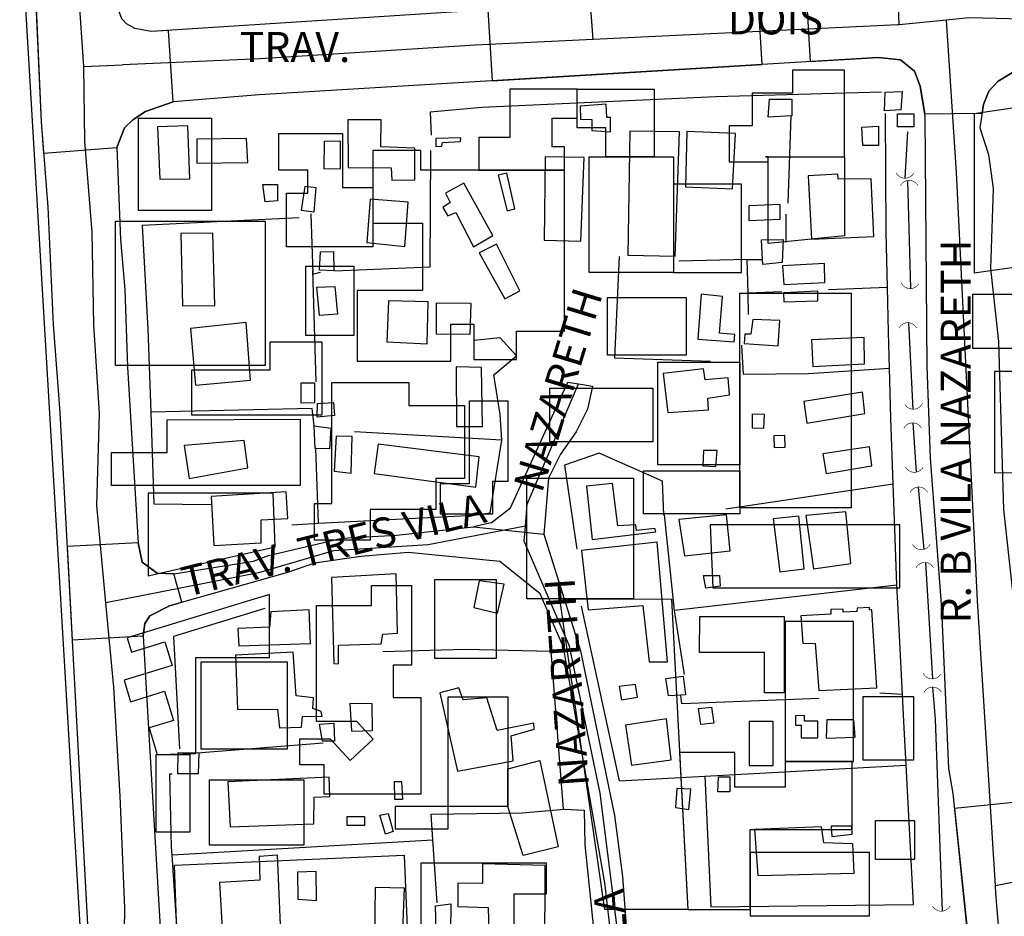
# Model space of a CAD drawing. Units: millimetres. Extents: x 185522 to 187940, y 1679829 to 1682606.
# Drawn here: x 185717 to 185799, y 1680410 to 1680485 of the extents above; entities that cross this region are included whole.
import ezdxf
from ezdxf.enums import TextEntityAlignment as Align

# ---------------------------------------------------------------- set-up
doc = ezdxf.new("R2010")
doc.units = ezdxf.units.MM
doc.header["$MEASUREMENT"] = 0
for name, color, linetype in [('EDIFICACAO_REFERENCIAL', 30, 'Continuous'), ('IMAGEM', 7, 'Continuous'), ('V-BUEIRO', 80, 'Continuous'), ('V-CRUZAMENTO', 1, 'Continuous'), ('V-EDIFICACAO', 2, 'Continuous'), ('V-EIXO_DE_LOGRADOURO', 130, 'Continuous'), ('V-LOTE', 1, 'Continuous'), ('V-NOME_DOS_LOGRADOUROS', 7, 'Continuous'), ('V-QUADRA', 20, 'Continuous'), ('V-REFERENCIA', 161, 'Continuous'), ('V-TESTADA', 4, 'Continuous'), ('V-VALETA', 241, 'Continuous')]:
    doc.layers.add(name, color=color, linetype=linetype)
picture_1 = doc.add_image_def('image1.jpg', size_in_pixel=(4028, 4626))

# ---------------------------------------------------------------- blocks, each defined once
blk = doc.blocks.new('305')
at = {"color": 0, "linetype": 'ByBlock', "lineweight": -2, "const_width": 0.05}
blk.add_lwpolyline([(0.731, 0.387, 0.60863), (-0.733, 0.38)], format="xyb", dxfattribs=at)

msp = doc.modelspace()

# ---------------------------------------------------------------- linework, layer by layer
at = {"layer": 'EDIFICACAO_REFERENCIAL'}
for points in [[(185785.939, 1680473.366), (185785.939, 1680480.573), (185781.624, 1680480.573), (185781.624, 1680478.657), (185778.269, 1680478.657), (185778.269, 1680475.942), (185776.352, 1680475.942), (185776.352, 1680472.942), (185779.6, 1680472.942), (185779.6, 1680473.366)], [(185762.674, 1680472.268), (185762.674, 1680474.185), (185761.674, 1680474.185), (185761.674, 1680476.581), (185763.731, 1680476.581), (185763.731, 1680478.976), (185758.139, 1680478.976), (185758.139, 1680474.984), (185755.583, 1680474.984), (185755.583, 1680472.268)], [(185763.731, 1680478.976), (185770.121, 1680478.976), (185770.121, 1680473.366), (185766.121, 1680473.366), (185766.121, 1680475.782), (185763.731, 1680475.782)], [(185796.715, 1680463.718), (185809.964, 1680465.605), (185809.938, 1680478.908), (185796.715, 1680476.927), (185796.715, 1680463.718)], [(185733.376, 1680468.915), (185727.305, 1680468.915), (185727.305, 1680476.581), (185733.376, 1680476.581)], [(185738.967, 1680475.303), (185744.24, 1680475.303), (185744.24, 1680470.832), (185746.78, 1680470.832), (185746.78, 1680465.881), (185739.606, 1680465.881), (185739.606, 1680470.353), (185741.364, 1680470.353), (185741.364, 1680472.269), (185738.967, 1680472.269)], [(185756.935, 1680472.268), (185750.754, 1680472.268), (185750.754, 1680473.887), (185746.78, 1680473.887), (185746.78, 1680467.855), (185750.901, 1680467.855), (185750.901, 1680462.265), (185745.456, 1680462.265), (185745.456, 1680456.381), (185753.256, 1680456.381), (185753.256, 1680459.47), (185755.169, 1680459.47), (185755.169, 1680456.528), (185758.701, 1680456.528), (185758.701, 1680458.882), (185762.674, 1680458.882), (185762.674, 1680472.268)], [(185765.172, 1680473.366), (185771.73, 1680473.366), (185771.73, 1680463.757), (185764.735, 1680463.757), (185764.735, 1680473.366)], [(185779.381, 1680473.366), (185785.939, 1680473.366), (185785.939, 1680466.815), (185779.6, 1680466.16), (185779.6, 1680473.366)], [(185771.73, 1680463.757), (185777.393, 1680463.757), (185777.393, 1680471.097), (185771.73, 1680471.097)], [(185725.399, 1680468.031), (185737.814, 1680468.031), (185737.814, 1680456.042), (185725.399, 1680456.042)], [(185741.204, 1680464.284), (185745.198, 1680464.284), (185745.198, 1680458.535), (185741.204, 1680458.535)], [(185766.264, 1680461.686), (185772.782, 1680461.686), (185772.782, 1680456.888), (185766.264, 1680456.888)], [(185777.241, 1680462.029), (185786.504, 1680462.029), (185786.504, 1680444.209), (185777.241, 1680444.209)], [(185796.601, 1680461.966), (185800.686, 1680461.966), (185800.686, 1680457.441), (185796.601, 1680457.441)], [(185731.699, 1680455.642), (185731.699, 1680451.928), (185742.562, 1680451.928), (185742.562, 1680457.975), (185738.214, 1680457.975), (185738.214, 1680455.642)], [(185777.241, 1680447.775), (185770.441, 1680447.775), (185770.441, 1680456.299), (185777.241, 1680456.299)], [(185805.592, 1680443.03), (185820.468, 1680443.03), (185820.468, 1680455.537), (185798.402, 1680455.537), (185798.402, 1680447.116), (185805.592, 1680447.24), (185805.592, 1680443.03)], [(185743.92, 1680454.622), (185749.751, 1680454.622), (185749.751, 1680452.705), (185754.384, 1680452.705), (185754.384, 1680446.638), (185751.988, 1680446.638), (185751.988, 1680444.083), (185746.556, 1680444.083), (185746.556, 1680441.528), (185741.924, 1680441.528), (185741.924, 1680444.561), (185743.362, 1680444.561), (185743.362, 1680454.622)], [(185761.461, 1680454.147), (185770.037, 1680454.147), (185770.037, 1680449.692), (185761.461, 1680449.692)], [(185754.784, 1680453.105), (185757.979, 1680453.105), (185757.979, 1680446.398), (185756.701, 1680446.398), (185756.701, 1680443.683), (185752.388, 1680443.683), (185752.388, 1680446.238), (185754.784, 1680446.238)], [(185740.725, 1680451.589), (185740.725, 1680446.079), (185725.068, 1680446.079), (185725.068, 1680448.794), (185729.701, 1680448.794), (185729.701, 1680451.508)], [(185759.55, 1680446.675), (185768.412, 1680446.675), (185768.412, 1680436.642), (185759.55, 1680436.642), (185759.55, 1680446.675)], [(185777.241, 1680443.709), (185769.244, 1680443.709), (185769.244, 1680447.275), (185777.241, 1680447.275)], [(185738.488, 1680445.44), (185728.104, 1680445.44), (185728.104, 1680438.573), (185738.648, 1680440.968)], [(185774.791, 1680442.792), (185775.009, 1680437.551), (185790.53, 1680437.551), (185790.53, 1680442.792), (185774.791, 1680442.792)], [(185742.08, 1680436.1), (185746.668, 1680436.1), (185746.668, 1680437.755), (185749.981, 1680437.755), (185749.981, 1680431.132), (185748.452, 1680431.132), (185748.452, 1680428.457), (185750.745, 1680428.457), (185750.745, 1680420.433), (185742.717, 1680420.433), (185742.717, 1680422.853), (185740.717, 1680422.853), (185740.717, 1680425.018), (185743.227, 1680425.018), (185744.884, 1680423.235), (185746.784, 1680425), (185745.437, 1680426.451), (185742.08, 1680426.451)], [(185751.908, 1680438.254), (185757.021, 1680438.254), (185757.021, 1680431.706), (185751.908, 1680431.706)], [(185738.185, 1680431.783), (185738.185, 1680437.005), (185726.359, 1680433.412), (185726.718, 1680432.231), (185729.497, 1680433.076), (185730.096, 1680431.102), (185726.106, 1680429.89), (185726.647, 1680428.108), (185729.477, 1680428.968), (185730.209, 1680426.557), (185728.181, 1680425.94), (185728.856, 1680423.718), (185732.08, 1680423.799), (185732.08, 1680431.783)], [(185762.305, 1680436.642), (185771.561, 1680436.618), (185772.939, 1680410.847), (185766.047, 1680410.847), (185762.305, 1680436.642)], [(185773.928, 1680435.195), (185778.928, 1680435.195), (185779.928, 1680435.195), (185780.928, 1680435.195), (185780.928, 1680428.838), (185779.289, 1680428.838), (185779.289, 1680432.203), (185773.903, 1680432.203)], [(185781.021, 1680434.778), (185781.021, 1680423.133), (185786.681, 1680423.133), (185786.681, 1680434.778)], [(185732.48, 1680431.383), (185732.48, 1680424.199), (185739.67, 1680424.199), (185739.67, 1680431.383)], [(185753.027, 1680428.512), (185757.979, 1680428.512), (185757.979, 1680419.409), (185753.027, 1680419.409)], [(185787.5, 1680428.54), (185791.683, 1680428.54), (185791.683, 1680423.238), (185787.5, 1680423.238)], [(185778.025, 1680426.46), (185778.025, 1680422.8), (185780.022, 1680422.8), (185780.022, 1680426.46)], [(185728.765, 1680423.718), (185731.584, 1680423.718), (185731.584, 1680417.281), (185728.765, 1680417.281)], [(185772.939, 1680410.847), (185778.109, 1680410.847), (185778.109, 1680417.493), (185786.577, 1680417.493), (185786.577, 1680423.133), (185781.021, 1680423.133), (185781.021, 1680421.006), (185776.831, 1680421.006), (185776.831, 1680423.881), (185772.242, 1680423.881)], [(185760.63, 1680423.208), (185762.17, 1680416.05), (185759.259, 1680415.322), (185757.979, 1680419.409), (185757.979, 1680422.538)], [(185733.217, 1680421.621), (185741.046, 1680421.621), (185741.046, 1680416.192), (185733.217, 1680416.192)], [(185753.027, 1680419.409), (185748.62, 1680419.409), (185748.62, 1680417.535), (185753.027, 1680417.535)], [(185788.517, 1680418.243), (185791.759, 1680418.243), (185791.759, 1680415.003), (185788.517, 1680415.003)], [(185788.015, 1680415.577), (185778.109, 1680415.577), (185778.109, 1680410.307), (185788.015, 1680410.307)], [(185730.299, 1680414.52), (185749.371, 1680415.363), (185750.087, 1680398.051), (185730.91, 1680397.454), (185730.299, 1680414.52)], [(185761.194, 1680414.701), (185750.745, 1680414.701), (185750.745, 1680406.804), (185764.635, 1680406.804), (185764.635, 1680409.224), (185758.518, 1680409.224), (185758.518, 1680412.153), (185761.194, 1680412.153)]]:
    msp.add_lwpolyline(points, close=True, dxfattribs=at)
at = {"layer": 'V-CRUZAMENTO'}
for points in [[(185778.77, 1680486.48), (185775.48, 1680486.67), (185773.42, 1680487.62), (185771.88, 1680488.74), (185770.05, 1680490.59), (185766.78, 1680495.15), (185765.98, 1680497.06), (185765.36, 1680500.12), (185761.457, 1680500.422), (185760.63, 1680489.73), (185760.33, 1680488.2), (185759.56, 1680486.68), (185758.62, 1680485.99), (185758.03, 1680485.75), (185756.33, 1680485.58), (185756.688, 1680479.685), (185779.1, 1680481.045)], [(185729.807, 1680483.863), (185728.37, 1680483.77), (185727, 1680484.04), (185726.3, 1680484.42), (185725.93, 1680484.83), (185724.95, 1680487.5), (185718.738, 1680487.227), (185719.22, 1680476.27), (185719.427, 1680473.659), (185725.5, 1680474.14), (185726.15, 1680475.78), (185726.84, 1680476.45), (185727.88, 1680477.12), (185730.19, 1680477.95)], [(185730.24, 1680438.73), (185728.87, 1680438.77), (185727.62, 1680439.69), (185727.29, 1680441.31), (185721.377, 1680440.993), (185721.792, 1680433.253), (185727.7, 1680433.57), (185727.83, 1680434.59), (185728.24, 1680435.25), (185729.87, 1680436.07), (185730.908, 1680436.363)], [(185804.99, 1680415.19), (185804.07, 1680415.7), (185802.91, 1680417.66), (185802.433, 1680419.989), (185795.091, 1680419.221), (185796.185, 1680408.752), (185802.48, 1680409.41), (185803.1, 1680411.99), (185803.74, 1680412.82), (185804.5, 1680413.25), (185805.196, 1680413.327)]]:
    msp.add_lwpolyline(points, close=True, dxfattribs=at)
msp.add_lwpolyline([(185782.75, 1680487), (185783.097, 1680481.288), (185788.74, 1680481.63), (185790.59, 1680481.42), (185791.75, 1680480.47), (185792.23, 1680479.24), (185792.613, 1680476.953), (185797.379, 1680476.992), (185797.49, 1680477.71), (185797.94, 1680478.83), (185798.7, 1680479.64), (185800.6, 1680480.79), (185801.347, 1680480.979), (185799.68, 1680487.572)], dxfattribs=at)
at = {"layer": 'V-EDIFICACAO'}
for points in [[(185789.32, 1680478.74), (185790.73, 1680478.79), (185790.63, 1680477.28), (185789.27, 1680477.19), (185789.32, 1680478.74)], [(185763.98, 1680477.59), (185764.03, 1680476.49), (185764.96, 1680476.47), (185764.96, 1680475.56), (185766.5, 1680475.44), (185766.52, 1680476.64), (185766.21, 1680476.64), (185766.14, 1680477.74), (185763.98, 1680477.59)], [(185781.51, 1680476.78), (185779.6, 1680476.66), (185779.7, 1680478.16), (185781.56, 1680478.16), (185781.56, 1680476.78)], [(185790.35, 1680476.94), (185791.7, 1680476.94), (185791.7, 1680475.87), (185790.34, 1680475.87), (185790.35, 1680476.94)], [(185744.68, 1680476.45), (185744.72, 1680472.48), (185748.297, 1680472.441), (185748.34, 1680471.43), (185750.26, 1680471.47), (185750.27, 1680474.1), (185747.442, 1680474.208), (185747.45, 1680476.44), (185744.68, 1680476.45)], [(185728.89, 1680475.85), (185729.08, 1680471.52), (185731.57, 1680471.55), (185731.41, 1680475.95), (185728.89, 1680475.85)], [(185768.1, 1680475.5), (185767.94, 1680465.21), (185771.89, 1680465.11), (185772.24, 1680475.44), (185768.1, 1680475.5)], [(185772.85, 1680475.47), (185772.75, 1680470.88), (185776.64, 1680470.72), (185776.9, 1680475.31), (185772.85, 1680475.47)], [(185787.38, 1680475.82), (185788.78, 1680475.92), (185788.78, 1680474.32), (185787.46, 1680474.32), (185787.38, 1680475.82)], [(185732.14, 1680474.83), (185732.14, 1680472.83), (185736.38, 1680472.89), (185736.29, 1680474.9), (185732.14, 1680474.83)], [(185742.72, 1680474.63), (185742.69, 1680472.36), (185744.07, 1680472.39), (185744.09, 1680474.66), (185742.72, 1680474.63)], [(185752, 1680474.902), (185752, 1680474.22), (185752.486, 1680474.254), (185752.486, 1680474.254), (185752.55, 1680474.57), (185754.063, 1680474.651), (185754.08, 1680474.95), (185752, 1680474.902)], [(185761.09, 1680473.37), (185760.99, 1680466.45), (185764.05, 1680466.36), (185764.31, 1680473.3), (185761.09, 1680473.37)], [(185757.9, 1680472), (185757.17, 1680471.84), (185757.93, 1680468.87), (185758.57, 1680469.06), (185757.9, 1680472)], [(185782.93, 1680471.8), (185783.19, 1680466.52), (185788.39, 1680466.74), (185788.15, 1680471.53), (185785.43, 1680471.507), (185785.401, 1680471.92), (185782.93, 1680471.8)], [(185754.32, 1680471.18), (185752.813, 1680470.341), (185753.18, 1680469.57), (185752.592, 1680469.163), (185753.004, 1680468.453), (185753.66, 1680468.75), (185755.126, 1680465.89), (185755.126, 1680465.89), (185756.73, 1680466.84), (185754.32, 1680471.18)], [(185737.62, 1680471.07), (185738.86, 1680471.07), (185738.86, 1680469.72), (185737.82, 1680469.62), (185737.62, 1680471.07)], [(185741.13, 1680470.91), (185740.81, 1680468.94), (185741.9, 1680468.81), (185742.06, 1680470.79), (185741.13, 1680470.91)], [(185746.55, 1680469.86), (185746.26, 1680466.26), (185749.42, 1680465.91), (185749.71, 1680469.61), (185746.55, 1680469.86)], [(185778.01, 1680469.29), (185778.01, 1680468.08), (185780.59, 1680468.2), (185780.59, 1680469.41), (185778.01, 1680469.29)], [(185730.81, 1680466.99), (185730.97, 1680461), (185733.64, 1680461.03), (185733.48, 1680467.02), (185730.81, 1680466.99)], [(185779.13, 1680464.85), (185779.05, 1680466.46), (185780.84, 1680466.49), (185780.76, 1680464.6), (185779.15, 1680464.43)], [(185742.41, 1680465.48), (185743.51, 1680465.51), (185743.53, 1680463.89), (185742.33, 1680463.95), (185742.41, 1680465.48)], [(185755.59, 1680465.39), (185757.72, 1680461.57), (185758.99, 1680462.25), (185757.04, 1680466.11), (185757.04, 1680466.11), (185755.59, 1680465.39), (185755.59, 1680465.39)], [(185780.78, 1680464.32), (185780.91, 1680462.75), (185784.32, 1680462.94), (185784.29, 1680464.51), (185780.78, 1680464.32)], [(185742.13, 1680462.55), (185743.6, 1680462.6), (185743.84, 1680460.31), (185742.34, 1680460.2), (185742.13, 1680462.55)], [(185780.88, 1680462.08), (185780.91, 1680461.32), (185783.72, 1680461.41), (185783.72, 1680462.21), (185780.88, 1680462.08)], [(185748.08, 1680461.41), (185747.92, 1680458), (185751.27, 1680457.84), (185751.36, 1680461.32), (185748.08, 1680461.41)], [(185774.03, 1680461.95), (185773.77, 1680458.22), (185776.77, 1680457.99), (185776.842, 1680458.604), (185775.57, 1680458.72), (185775.8, 1680461.77), (185774.03, 1680461.95)], [(185752.03, 1680461.22), (185752.03, 1680458.67), (185754.84, 1680458.64), (185754.93, 1680461.19), (185752.03, 1680461.22)], [(185778.33, 1680459.86), (185778.16, 1680458.65), (185777.652, 1680458.648), (185777.6, 1680457.87), (185780.44, 1680457.68), (185780.58, 1680459.76), (185778.33, 1680459.86)], [(185731.63, 1680459.12), (185732.05, 1680454.4), (185736.61, 1680454.82), (185736.26, 1680459.6), (185731.63, 1680459.12)], [(185783.21, 1680458.16), (185783.3, 1680455.96), (185787.61, 1680456.16), (185787.57, 1680458.35), (185783.21, 1680458.16)], [(185753.69, 1680455.93), (185753.72, 1680450.96), (185755.89, 1680450.96), (185755.8, 1680455.87), (185753.69, 1680455.93)], [(185770.88, 1680455.36), (185771.27, 1680452.12), (185774.656, 1680452.348), (185774.58, 1680453.31), (185776.4, 1680453.61), (185776.277, 1680455.013), (185774.361, 1680454.837), (185774.22, 1680455.75), (185770.88, 1680455.36)], [(185740.79, 1680454.44), (185740.79, 1680452.92), (185741.95, 1680452.97), (185741.95, 1680454.56), (185740.79, 1680454.56), (185740.79, 1680454.44)], [(185782.57, 1680453.03), (185782.82, 1680451.25), (185787.64, 1680452.04), (185787.45, 1680453.83), (185782.57, 1680453.03)], [(185742.18, 1680452.88), (185743.49, 1680452.95), (185743.59, 1680451.87), (185742.15, 1680451.75), (185742.18, 1680452.88)], [(185778.31, 1680452.03), (185779.27, 1680451.98), (185779.203, 1680450.813), (185778.31, 1680450.83), (185778.31, 1680452.03)], [(185742.04, 1680449.13), (185741.99, 1680449.13), (185741.9, 1680451.01), (185743.29, 1680450.84), (185743.16, 1680449.1)], [(185743.71, 1680450.16), (185743.56, 1680447.26), (185744.96, 1680447.1), (185745.05, 1680450.13), (185743.71, 1680450.16)], [(185780.11, 1680450.23), (185780.95, 1680450.26), (185780.98, 1680449.23), (185780.13, 1680449.19), (185780.11, 1680450.23)], [(185731.09, 1680449.4), (185731.51, 1680446.66), (185736.38, 1680447.52), (185736.07, 1680449.81), (185731.09, 1680449.4)], [(185747.22, 1680449.49), (185746.87, 1680447.07), (185755.32, 1680445.92), (185755.6, 1680448.44), (185747.22, 1680449.49)], [(185784.13, 1680448.7), (185784.42, 1680447.07), (185788.21, 1680447.71), (185788.02, 1680449.27), (185784.13, 1680448.7)], [(185774.23, 1680448.98), (185774.17, 1680447.69), (185775.26, 1680447.64), (185775.36, 1680448.98), (185774.23, 1680448.98)], [(185764.51, 1680446.01), (185764.99, 1680441.59), (185770.27, 1680442.21), (185770.185, 1680442.492), (185768.68, 1680442.33), (185768.608, 1680442.786), (185767.11, 1680442.72), (185766.67, 1680446.23), (185764.51, 1680446.01)], [(185733.33, 1680445.15), (185733.57, 1680441.09), (185737.49, 1680441.3), (185737.497, 1680443.213), (185739.71, 1680443.33), (185739.57, 1680445.54), (185733.33, 1680445.15)], [(185772.18, 1680443.25), (185772.66, 1680440.22), (185776.45, 1680440.63), (185776.13, 1680443.63), (185772.18, 1680443.25)], [(185780.02, 1680443.31), (185780.56, 1680438.88), (185782.6, 1680439.13), (185782.15, 1680443.53), (185780.02, 1680443.31)], [(185782.73, 1680443.57), (185783.37, 1680439.13), (185786.46, 1680439.58), (185786.04, 1680443.88), (185782.73, 1680443.57)], [(185764.1, 1680440.66), (185764.64, 1680435.75), (185769.18, 1680436.1), (185769.72, 1680431.41), (185771.25, 1680431.41), (185770.39, 1680441.36), (185764.1, 1680440.66)], [(185743.34, 1680438.43), (185743.52, 1680431.29), (185743.907, 1680431.26), (185743.907, 1680432.805), (185747.463, 1680432.921), (185747.602, 1680433.728), (185748.826, 1680433.798), (185748.71, 1680438.74), (185743.34, 1680438.43)], [(185774.24, 1680438.58), (185775.56, 1680438.58), (185775.61, 1680437.69), (185774.42, 1680437.54), (185774.24, 1680438.58)], [(185755.6, 1680438.15), (185755.16, 1680435.92), (185757.13, 1680435.47), (185757.68, 1680437.86), (185755.6, 1680438.15)], [(185784.807, 1680435.773), (185784.814, 1680435.383), (185782.32, 1680435.25), (185782.47, 1680432.94), (185783.51, 1680432.976), (185783.8, 1680429.03), (185788.62, 1680429.26), (185788.21, 1680435.73), (185788.024, 1680435.746), (185788.024, 1680435.92), (185786.991, 1680435.885), (185786.97, 1680435.61), (185785.833, 1680435.55), (185785.833, 1680435.787), (185784.807, 1680435.773)], [(185738.3, 1680435.58), (185738.199, 1680434.302), (185735.55, 1680434.2), (185735.64, 1680432.75), (185741.6, 1680432.94), (185741.49, 1680435.74), (185738.3, 1680435.58)], [(185735.37, 1680431.96), (185735.54, 1680427.47), (185738.84, 1680427.48), (185739.029, 1680425.939), (185739.029, 1680425.939), (185740.853, 1680425.985), (185740.92, 1680426.9), (185742.55, 1680426.87), (185742.49, 1680427.3), (185741.799, 1680427.554), (185741.84, 1680428.43), (185740.39, 1680428.6), (185740.14, 1680432.21), (185735.37, 1680431.96)], [(185772.34, 1680428.66), (185771.33, 1680428.59), (185771.1, 1680430.04), (185772.55, 1680430.22), (185772.75, 1680428.69)], [(185767.24, 1680429.38), (185767.43, 1680428.27), (185768.74, 1680428.49), (185768.58, 1680429.54), (185767.24, 1680429.38)], [(185754.27, 1680428.27), (185753.9, 1680429.26), (185752.34, 1680428.84), (185753.81, 1680422.33), (185758.43, 1680423.19), (185758.25, 1680425.27), (185760.17, 1680425.83), (185760.13, 1680426.32), (185757.09, 1680425.7), (185756.24, 1680428.42), (185754.27, 1680428.27)], [(185744.86, 1680427.95), (185744.99, 1680425.65), (185746.74, 1680425.72), (185746.71, 1680427.92), (185744.86, 1680427.95)], [(185773.81, 1680427.53), (185774.89, 1680427.65), (185775.09, 1680426.31), (185774.01, 1680426.22), (185773.81, 1680427.53)], [(185782.631, 1680426.969), (185781.882, 1680426.933), (185781.882, 1680426.156), (185782.35, 1680426.16), (185782.349, 1680425.11), (185783.72, 1680425.11), (185783.72, 1680426.48), (185782.631, 1680426.495), (185782.631, 1680426.969), (185782.631, 1680426.969)], [(185742.35, 1680426.25), (185743.54, 1680426.33), (185743.59, 1680424.82), (185742.6, 1680424.82), (185742.35, 1680426.25)], [(185767.75, 1680426.16), (185768.26, 1680422.82), (185771.54, 1680423.29), (185771.16, 1680426.67), (185767.75, 1680426.16)], [(185784.48, 1680426.61), (185784.42, 1680425.08), (185786.84, 1680425.17), (185786.71, 1680426.61), (185784.48, 1680426.61)], [(185730.59, 1680423.89), (185732.31, 1680423.86), (185732.26, 1680422.1), (185730.56, 1680422.1), (185730.59, 1680423.89)], [(185734.74, 1680421.45), (185734.915, 1680417.704), (185734.915, 1680417.704), (185734.915, 1680417.704), (185741.879, 1680417.967), (185741.89, 1680420.17), (185743.199, 1680420.239), (185743.199, 1680420.239), (185743.13, 1680421.84), (185734.74, 1680421.45)], [(185748.57, 1680421.49), (185749.15, 1680421.49), (185749.24, 1680419.99), (185748.6, 1680419.99), (185748.57, 1680421.49)], [(185775.49, 1680421.86), (185776.43, 1680421.86), (185776.43, 1680420.62), (185775.42, 1680420.61), (185775.49, 1680421.86)], [(185772.02, 1680420.9), (185771.92, 1680419.31), (185773.01, 1680419.15), (185773.17, 1680420.84), (185772.02, 1680420.9)], [(185747.34, 1680418.68), (185748.04, 1680418.83), (185748.46, 1680417.31), (185747.82, 1680417.09), (185747.34, 1680418.68)], [(185744.63, 1680418.56), (185746.07, 1680418.56), (185746.07, 1680417.81), (185744.65, 1680417.81), (185744.63, 1680418.56)], [(185778.47, 1680417.5), (185778.74, 1680413.68), (185786.74, 1680413.85), (185786.63, 1680416.29), (185784.228, 1680416.371), (185784.03, 1680417.7), (185778.47, 1680417.5)], [(185784.83, 1680417.78), (185784.9, 1680416.92), (185786.59, 1680417.11), (185786.55, 1680417.78), (185784.83, 1680417.78)], [(185734.04, 1680413.09), (185734.27, 1680408.77), (185739.12, 1680408.94), (185738.86, 1680415.35), (185737.33, 1680415.26), (185737.394, 1680413.291), (185734.04, 1680413.09)], [(185740.5, 1680413.95), (185740.53, 1680411.69), (185742.09, 1680411.6), (185742.06, 1680413.99), (185740.5, 1680413.95)], [(185755.89, 1680414.63), (185755.887, 1680413.006), (185753.83, 1680413.03), (185753.83, 1680411.1), (185756.334, 1680411.018), (185756.39, 1680408.97), (185758.892, 1680408.928), (185758.91, 1680406.74), (185761.06, 1680406.76), (185761.07, 1680414.49), (185755.89, 1680414.63)], [(185746.97, 1680412.68), (185746.9, 1680408.47), (185749.23, 1680408.41), (185749.39, 1680412.62), (185746.97, 1680412.68)], [(185751.96, 1680411.15), (185753.24, 1680411.31), (185753.21, 1680408.96), (185752.04, 1680409.02), (185751.96, 1680411.15)]]:
    msp.add_lwpolyline(points, close=True, dxfattribs=at)
at = {"layer": 'V-EIXO_DE_LOGRADOURO'}
for points in [[(185722.76, 1680480.86), (185721.09, 1680505.57), (185719.17, 1680528.55), (185716.39, 1680577.43), (185715.53, 1680602.66), (185713.74, 1680626.96), (185712.22, 1680651.13), (185710.3, 1680675.04), (185709.84, 1680699.34), (185705.67, 1680769.87), (185703.74, 1680792.17)], [(185765.06, 1680483.12), (185763.94, 1680498.41), (185764.34, 1680513.3), (185767.45, 1680527.79), (185768.65, 1680541.48), (185767.55, 1680554.96), (185766.05, 1680568.24), (185764.04, 1680581.12), (185761.63, 1680593.9), (185759.96, 1680601.78)], [(185790.48, 1680484.34), (185790, 1680497.94), (185788.38, 1680510.75), (185789.54, 1680516.01), (185795.24, 1680531)], [(185819.96, 1680487.46), (185807.66, 1680485.16), (185801.91, 1680484.78), (185796.26, 1680484.91), (185794.41, 1680484.73)], [(185790.48, 1680484.34), (185790.36, 1680484.33), (185765.06, 1680483.12)], [(185794.41, 1680484.73), (185790.48, 1680484.34)], [(185798.48, 1680412.84), (185797, 1680436.48), (185795.24, 1680472.07), (185794.41, 1680484.73)], [(185765.06, 1680483.12), (185755.26, 1680482.65), (185737.41, 1680481.51), (185725.98, 1680481)], [(185722.76, 1680480.86), (185725.98, 1680481)], [(185724.6, 1680436.33), (185723.85, 1680444.41), (185724.08, 1680452.06), (185723.6, 1680459.41), (185723.47, 1680467.11), (185722.84, 1680474.66), (185722.76, 1680480.86)], [(185759.44, 1680442.68), (185759.58, 1680444.52), (185763.86, 1680454.51)], [(185759.44, 1680442.68), (185751.36, 1680441.15), (185743.51, 1680440.65), (185737.28, 1680438.8), (185724.6, 1680436.33)], [(185770.08, 1680383.41), (185768.89, 1680394.88), (185765.64, 1680420.51), (185763.09, 1680432.73), (185759.35, 1680441.44), (185759.44, 1680442.68)], [(185727.52, 1680383.36), (185727.02, 1680391.97), (185726.04, 1680401.43), (185726.17, 1680410.99), (185725.79, 1680420.25), (185725.26, 1680429.31), (185724.6, 1680436.33)], [(185798.48, 1680412.84), (185804.93, 1680414.14), (185814.76, 1680415.55), (185819.47, 1680416.05), (185824.68, 1680417.3)], [(185800.47, 1680383.45), (185799.61, 1680399.03), (185798.52, 1680412.18), (185798.48, 1680412.84)]]:
    msp.add_lwpolyline(points, dxfattribs=at)
at = {"layer": 'V-LOTE'}
for points in [[(185724.02, 1680383.35), (185708.18, 1680650.25), (185707.96, 1680656.7), (185701.72, 1680769.94), (185701.38, 1680778.55), (185700.58, 1680791.17)], [(185789.02, 1680478.73), (185775.26, 1680478.34), (185755.83, 1680477.47), (185751.54, 1680477.08)], [(185751.54, 1680477.08), (185751.61, 1680475.18)], [(185789.4, 1680467.11), (185789.35, 1680476.98)], [(185781.25, 1680469.51), (185781.51, 1680476.78)], [(185751.55, 1680473.88), (185751.5, 1680464.21), (185743.62, 1680463.86)], [(185741.63, 1680468.64), (185741.78, 1680463.63), (185742.41, 1680463.8)], [(185740.64, 1680468.3), (185727.6, 1680467.67)], [(185781.11, 1680466.25), (185781.11, 1680468.6)], [(185727.6, 1680467.67), (185728.09, 1680459.06)], [(185789.51, 1680462.52), (185789.4, 1680467.11)], [(185767.23, 1680465.1), (185766.84, 1680456.68), (185774.82, 1680456.38)], [(185777.86, 1680464.85), (185772.17, 1680464.69)], [(185777.93, 1680462.03), (185777.86, 1680464.85)], [(185777.86, 1680464.85), (185779.13, 1680464.85)], [(185741.77, 1680463.93), (185742.03, 1680454.68)], [(185780.73, 1680462.14), (185777.93, 1680462.03)], [(185789.51, 1680462.52), (185784.61, 1680462.32)], [(185789.6, 1680458.79), (185789.51, 1680462.52)], [(185777.97, 1680460.27), (185777.93, 1680462.03)], [(185728.09, 1680459.06), (185728.32, 1680452.16)], [(185757.34, 1680458.33), (185755.15, 1680458.11)], [(185757.48, 1680449.83), (185757.34, 1680451.97), (185756.81, 1680455.27), (185758.7, 1680456.83), (185757.34, 1680458.33)], [(185789.68, 1680455.81), (185789.6, 1680458.79)], [(185777.38, 1680457.71), (185777.54, 1680455.32), (185782.94, 1680455.37), (185789.68, 1680455.81)], [(185789.78, 1680451.65), (185789.68, 1680455.81)], [(185741.91, 1680451.03), (185741.72, 1680452.45), (185728.32, 1680452.16)], [(185728.32, 1680452.16), (185728.57, 1680444.54)], [(185789.99, 1680446.18), (185789.78, 1680451.65)], [(185742.25, 1680442.93), (185755.15, 1680443.61), (185756.51, 1680443.8), (185757.48, 1680449.83)], [(185757.48, 1680449.83), (185745.24, 1680450.53)], [(185742.25, 1680442.93), (185742.04, 1680449.13)], [(185765.58, 1680448.76), (185762.69, 1680447.75), (185763.72, 1680440.79)], [(185771, 1680443.62), (185770.93, 1680443.61), (185770.83, 1680446.43), (185765.58, 1680448.76)], [(185789.99, 1680446.18), (185776.08, 1680444.11)], [(185790.16, 1680441.68), (185789.99, 1680446.18)], [(185728.57, 1680444.54), (185733.34, 1680444.49)], [(185771.82, 1680435.67), (185771, 1680443.62)], [(185740.04, 1680442.81), (185742.25, 1680442.93)], [(185790.3, 1680437.8), (185790.16, 1680441.68)], [(185790.3, 1680437.8), (185771.82, 1680435.67)], [(185790.36, 1680436.29), (185790.3, 1680437.8)], [(185767.25, 1680421.53), (185764.09, 1680436.04)], [(185790.76, 1680428.7), (185790.36, 1680436.29)], [(185737.8, 1680435.86), (185730.22, 1680433.53), (185730.71, 1680424.19)], [(185772.65, 1680430.36), (185771.82, 1680435.67)], [(185747.61, 1680432.28), (185754.44, 1680432.48), (185761.55, 1680432.29)], [(185761.55, 1680432.29), (185762.57, 1680419.19), (185762.68, 1680419.18)], [(185783.84, 1680428.37), (185772.42, 1680427.92), (185772.34, 1680428.66)], [(185790.76, 1680428.7), (185788.88, 1680428.82)], [(185790.87, 1680426.46), (185790.76, 1680428.7)], [(185791.06, 1680422.83), (185790.87, 1680426.46)], [(185732.18, 1680423.87), (185742.64, 1680424.69)], [(185730.06, 1680416.03), (185729.91, 1680422.12), (185730.11, 1680422.12)], [(185774.35, 1680421.92), (185791.06, 1680422.83)], [(185791.67, 1680411.26), (185791.06, 1680422.83)], [(185767.25, 1680421.53), (185774.35, 1680421.92)], [(185774.35, 1680421.92), (185774.85, 1680411.06), (185791.67, 1680411.26)], [(185751.76, 1680416.62), (185751.61, 1680418.77), (185759.16, 1680418.87), (185762.68, 1680419.18)], [(185762.68, 1680419.18), (185764.32, 1680419.09), (185764.37, 1680416.22), (185765.25, 1680407.65), (185765.61, 1680402.19)], [(185730.1, 1680415.39), (185751.76, 1680416.62)], [(185752.12, 1680411.41), (185751.76, 1680416.62)], [(185730.1, 1680415.39), (185730.06, 1680416.03)], [(185730.55, 1680408.63), (185730.1, 1680415.39)]]:
    msp.add_lwpolyline(points, dxfattribs=at)
at = {"layer": 'V-QUADRA'}
msp.add_line((185755.12, 1680442.64), (185760.97, 1680442.03), dxfattribs=at)
for points in [[(185705.92, 1680707.9), (185708.77, 1680662.42), (185715.62, 1680540.54), (185716.17, 1680533.54), (185716.24, 1680529.46), (185716.47, 1680527.41), (185718.18, 1680495.24), (185718.69, 1680488.32), (185719.22, 1680476.27), (185719.78, 1680469.2), (185720.23, 1680459.44), (185720.78, 1680452.13), (185723.17, 1680407.55), (185723.93, 1680397.67), (185724.58, 1680383.36), (185725.69, 1680371.89), (185729.41, 1680309.15), (185729.65, 1680305.15), (185738.53, 1680155.23)], [(185756.33, 1680485.58), (185728.37, 1680483.77), (185727, 1680484.04), (185726.3, 1680484.42), (185725.93, 1680484.83)], [(185796.22, 1680408.42), (185794.96, 1680420.47), (185794.6, 1680422.56), (185794.02, 1680435.83), (185793.09, 1680448.33), (185792.82, 1680455.98), (185792.65, 1680476.73), (185792.23, 1680479.24), (185791.75, 1680480.47), (185790.59, 1680481.42), (185788.74, 1680481.63), (185737.33, 1680478.51), (185730.19, 1680477.95), (185727.88, 1680477.12), (185726.84, 1680476.45), (185726.15, 1680475.78), (185725.5, 1680474.14), (185725.8, 1680466.5), (185726.16, 1680462.32), (185726.39, 1680455.9), (185727.29, 1680441.31), (185727.62, 1680439.69), (185728.87, 1680438.77), (185730.24, 1680438.73), (185736.86, 1680439.78), (185738.1, 1680440.24), (185744.2, 1680441.69), (185748.74, 1680441.93), (185755.12, 1680442.64)], [(185800.6, 1680480.79), (185798.7, 1680479.64), (185797.94, 1680478.83), (185797.49, 1680477.71), (185797.19, 1680475.77), (185797.89, 1680473.57), (185798.29, 1680470.73), (185798.07, 1680464.1), (185798.74, 1680458.02), (185799.15, 1680444.06), (185801.07, 1680426.65)], [(185760.97, 1680442.03), (185764.01, 1680432.33), (185766.84, 1680418.65), (185767.51, 1680413.58), (185768.04, 1680406.49)], [(185766.61, 1680408.07), (185766.03, 1680413.05), (185762.61, 1680432.64), (185760.68, 1680437.08), (185757.32, 1680439.76), (185749.71, 1680440.49), (185745.78, 1680440.18), (185741.93, 1680439.6), (185739.69, 1680438.84), (185729.87, 1680436.07), (185728.24, 1680435.25), (185727.83, 1680434.59), (185727.7, 1680433.57), (185727.88, 1680430.13), (185730.64, 1680383.36)]]:
    msp.add_lwpolyline(points, dxfattribs=at)
at = {"layer": 'V-REFERENCIA'}
for p, q in [((185761.08, 1680443.303), (185760.97, 1680442.03)), ((185756.61, 1680442.96), (185755.12, 1680442.64))]:
    msp.add_line(p, q, dxfattribs=at)
msp.add_lwpolyline([(185756.61, 1680442.96), (185758.19, 1680444.21), (185762.97, 1680454.66), (185763.86, 1680454.51), (185763.86, 1680454.51), (185765.01, 1680454.32), (185764.6, 1680452.42), (185763.66, 1680450.53), (185762.36, 1680448.66), (185761.37, 1680446.68), (185761.08, 1680443.303)], dxfattribs=at)
at = {"layer": 'V-TESTADA'}
for points in [[(185724.02, 1680383.35), (185708.18, 1680650.25), (185707.96, 1680656.7), (185701.72, 1680769.94), (185701.38, 1680778.55), (185700.58, 1680791.17)], [(185789.02, 1680478.73), (185775.26, 1680478.34), (185755.83, 1680477.47), (185751.54, 1680477.08)], [(185789.4, 1680467.11), (185789.35, 1680476.98)], [(185727.6, 1680467.67), (185728.09, 1680459.06)], [(185789.51, 1680462.52), (185789.4, 1680467.11)], [(185789.6, 1680458.79), (185789.51, 1680462.52)], [(185728.09, 1680459.06), (185728.32, 1680452.16)], [(185789.68, 1680455.81), (185789.6, 1680458.79)], [(185789.78, 1680451.65), (185789.68, 1680455.81)], [(185728.32, 1680452.16), (185728.57, 1680444.54)], [(185789.99, 1680446.18), (185789.78, 1680451.65)], [(185790.16, 1680441.68), (185789.99, 1680446.18)], [(185790.3, 1680437.8), (185790.16, 1680441.68)], [(185790.36, 1680436.29), (185790.3, 1680437.8)], [(185790.76, 1680428.7), (185790.36, 1680436.29)], [(185737.8, 1680435.86), (185730.22, 1680433.53), (185730.71, 1680424.19)], [(185790.87, 1680426.46), (185790.76, 1680428.7)], [(185791.06, 1680422.83), (185790.87, 1680426.46)], [(185730.06, 1680416.03), (185729.91, 1680422.12), (185730.11, 1680422.12)], [(185791.67, 1680411.26), (185791.06, 1680422.83)], [(185730.1, 1680415.39), (185730.06, 1680416.03)], [(185730.55, 1680408.63), (185730.1, 1680415.39)]]:
    msp.add_lwpolyline(points, dxfattribs=at)
at = {"layer": 'V-VALETA'}
for points in [[(185790.97, 1680471.59), (185791.2, 1680475.44)], [(185791.45, 1680462.42), (185791.19, 1680471.4)], [(185791.25, 1680459.59), (185791.63, 1680452.4)], [(185791.63, 1680451.27), (185791.89, 1680447.18)], [(185792.06, 1680445.93), (185792.53, 1680440.75)], [(185792.67, 1680439.67), (185793.25, 1680430)], [(185794.07, 1680410.71), (185793.5, 1680426.66), (185793.27, 1680429.31)]]:
    msp.add_lwpolyline(points, dxfattribs=at)

# ---------------------------------------------------------------- block references
at = {"layer": 'V-BUEIRO'}
for p, xscale, yscale, zscale, rotation in [((185790.97, 1680472.42), 0.999998301267624, 0.999998301267624, 0.999998301267624, 180), ((185791.4, 1680463.25), 0.999997773054131, 0.999997773054131, 0.999997773054131, 177), ((185791.66, 1680453.23), 0.9999970360007392, 0.9999970360007391, 0.9999970360007391, 184), ((185791.75, 1680447.99), 0.999998301267624, 0.999998301267624, 0.999998301267624, 180), ((185792.33, 1680441.56), 0.999996991483265, 0.999996991483265, 0.999996991483265, 179), ((185793.22, 1680430.83), 0.9999979876290379, 0.9999979876290379, 0.9999979876290379, 177), ((185793.98, 1680411.53), 0.999998301267624, 0.999998301267624, 0.999998301267624, 180)]:
    msp.add_blockref('305', p, dxfattribs=dict(at, xscale=xscale, yscale=yscale, zscale=zscale, rotation=rotation))
at = {"layer": 'V-BUEIRO', "xscale": 0.999998301267624, "yscale": 0.999998301267624, "zscale": 0.999998301267624}
for p in [(185791.31, 1680470.58), (185791.2, 1680458.76), (185791.61, 1680450.44), (185792.11, 1680445.11), (185792.61, 1680438.84), (185793.27, 1680428.49)]:
    msp.add_blockref('305', p, dxfattribs=at)

# ---------------------------------------------------------------- texts
at = {"layer": 'V-NOME_DOS_LOGRADOUROS'}
for s, p in [('DOIS', (185776.25, 1680482.76)), ('TRAV.', (185735.71, 1680480.46))]:
    msp.add_text(s, height=2.5, dxfattribs=at).set_placement(p, align=Align.BOTTOM_LEFT)
for s, height, rotation, p in [('R. B VILA NAZARETH', 2.50002, 90, (185797.21, 1680434.6)), ('NAZARETH', 2.5, 73, (185761.55, 1680445.12)), ('TRAV. TRES VILA', 2.49978, 14, (185731.45, 1680436.03)), ('NAZARETH', 2.5, 94, (185765.5, 1680421.19)), ('VILA', 2.5, 94, (185768.84, 1680405.82))]:
    msp.add_text(s, height=height, rotation=rotation, dxfattribs=at).set_placement(p, align=Align.BOTTOM_LEFT)

# ---------------------------------------------------------------- referenced raster images: frames only (the image files are external)
at = {"layer": 'IMAGEM'}
image = msp.add_image(picture_1, insert=(185522.23, 1679828.83), size_in_units=(2417.961, 2776.933), dxfattribs=at)
image.dxf.flags = 7

doc.saveas('drawing.dxf')
